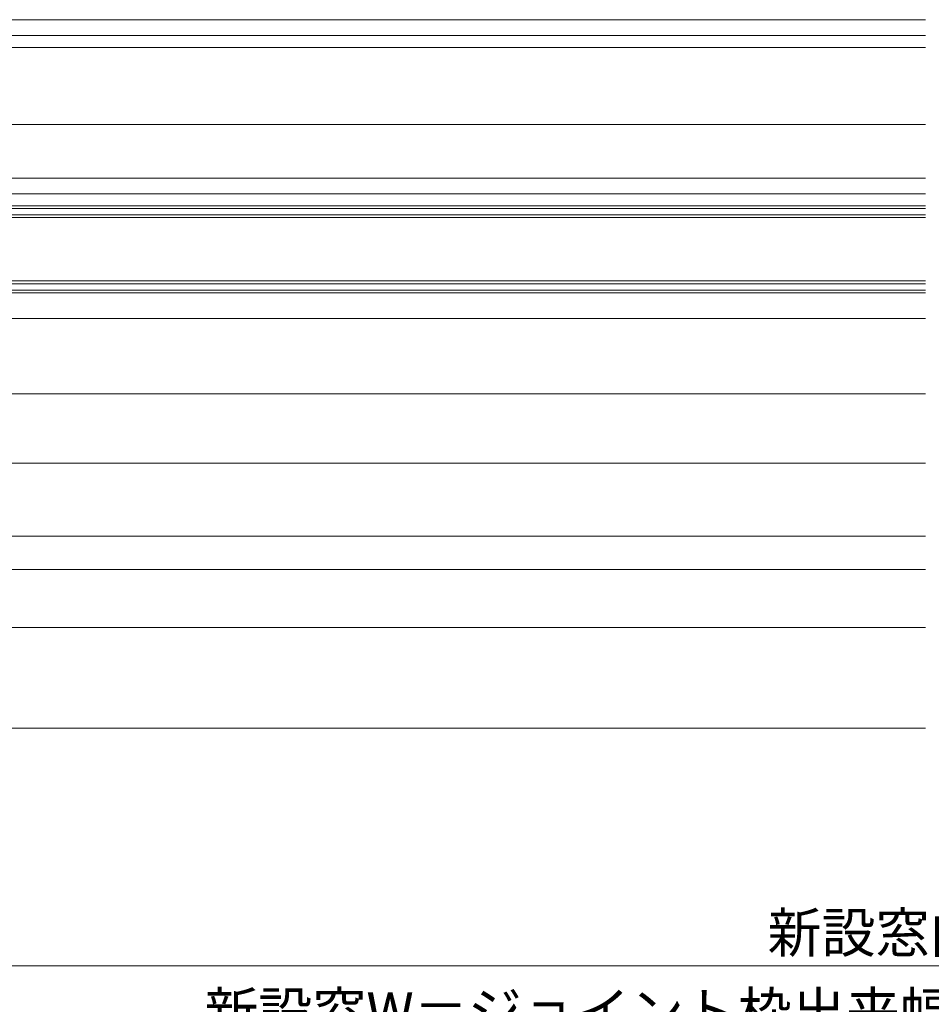
# Model space of a CAD drawing. Extents: x 105 to 1155, y 126 to 1689.
# Drawn here: x 397 to 627, y 336 to 585 of the extents above; entities that cross this region are included whole.
import ezdxf

# ---------------------------------------------------------------- set-up
doc = ezdxf.new("R2010")
doc.units = 0
for name, color, linetype, lineweight in [('YKK_12', 2, 'CONTINUOUS', 13), ('YKK_D', 6, 'CONTINUOUS', 13), ('YSS_K', 3, 'CONTINUOUS', 13)]:
    doc.layers.add(name, color=color, linetype=linetype, lineweight=lineweight)
doc.styles.add('text-b', font='txt')

msp = doc.modelspace()

# ---------------------------------------------------------------- linework, layer by layer
at = {"layer": 'YKK_12'}
for p, q in [((625.5, 585), (276, 585)), ((625.5, 581), (276, 581)), ((625.5, 578), (270, 578)), ((625.5, 558.5), (270, 558.5)), ((625.5, 545), (301.5, 545)), ((625.5, 541), (301.5, 541)), ((625.5, 538), (289.5, 538)), ((625.5, 537.3), (289.5, 537.3)), ((625.5, 535.7), (289.5, 535.7)), ((625.5, 535), (289.5, 535)), ((625.5, 519), (289.5, 519)), ((625.5, 518.3), (289.5, 518.3)), ((625.5, 516.7), (289.5, 516.7)), ((625.5, 516), (289.5, 516)), ((300, 509.5), (625.5, 509.5)), ((285, 490.5), (625.5, 490.5)), ((283, 473), (625.5, 473)), ((625.5, 473), (283, 473)), ((625.5, 454.5), (287.5, 454.5)), ((625.5, 446.1), (265.8, 446.1)), ((256, 431.5), (625.5, 431.5))]:
    msp.add_line(p, q, dxfattribs=at)
at = {"layer": 'YKK_D'}
msp.add_line((296, 346), (958, 346), dxfattribs=at)
at = {"layer": 'YSS_K'}
msp.add_line((625.5, 406, 0), (252, 406), dxfattribs=at)

# ---------------------------------------------------------------- texts
at = {"layer": 'YKK_D', "style": 'text-b'}
for s, p in [('新設窓内法w', (585.63, 349.36)), ('新設窓W＝ジョイント枠出来幅JW＝既設窓枠開口幅KW－10', (443.36, 329.31))]:
    msp.add_text(s, height=10, dxfattribs=at).set_placement(p)

doc.saveas('drawing.dxf')
